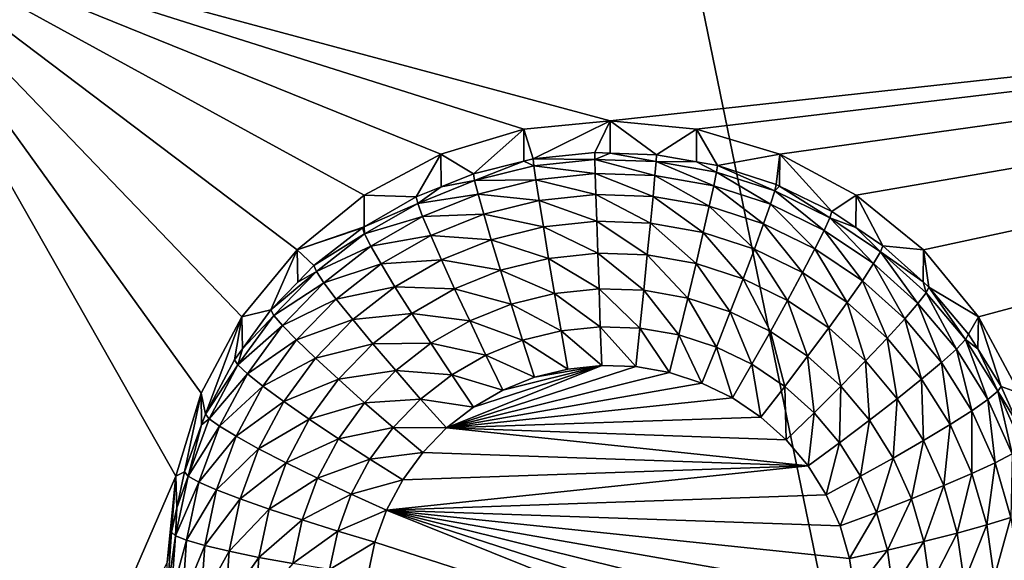
# Model space of a CAD drawing. Extents: x -30 to 30, y -228 to 0.
# Drawn here: x 8 to 11, y -196 to -194 of the extents above; entities that cross this region are included whole.
import ezdxf

# ---------------------------------------------------------------- set-up
doc = ezdxf.new("R2010")
doc.units = 0
doc.layers.add('L1', color=7, linetype='CONTINUOUS')
doc.layers.add('L2', color=7, linetype='CONTINUOUS')

msp = doc.modelspace()

# ---------------------------------------------------------------- linework, layer by layer
at = {"layer": 'L1', "color": 7}
for points in [[(-17.1, -60.06493, 62.62249), (-17.1, -226.8999, 69.90667), (17.1, -226.8999, 69.90667)], [(17.1, -226.8999, 69.90667), (17.1, -60.06493, 62.62249), (-17.1, -60.06493, 62.62249)], [(17.1, -224.3355, 58.71075), (-17.1, -224.3355, 58.71075), (17.1, -132.4149, 51.47643)], [(17.1, -132.4149, 51.47643), (-17.1, -224.3355, 58.71075), (-17.1, -132.4149, 51.47643)]]:
    msp.add_3dface(points, dxfattribs=at)
at = {"layer": 'L2', "color": 250}
for points in [[(-16.15, -176.7055, 56.45679), (-12.25, -222.4641, 60.05806), (12.25, -172.8176, 56.1508)], [(-12.25, -222.4641, 60.05806), (12.25, -222.4641, 60.05806), (12.25, -172.8176, 56.1508)], [(16.15, -193.4717, 56.27168), (10, -194.1447, 56.32464), (7.5, -193.4717, 56.27168)], [(7.5, -193.4717, 56.27168), (10, -194.1447, 56.32464), (9.712242, -194.1729, 56.32687)], [(7.5, -193.4717, 56.27168), (9.712242, -194.1729, 56.32687), (9.435542, -194.2566, 56.33345)], [(9.435542, -194.2566, 56.33345), (9.180534, -194.3925, 56.34414), (7.5, -193.4717, 56.27168)], [(7.5, -193.4717, 56.27168), (9.180534, -194.3925, 56.34414), (8.957017, -194.5754, 56.35854)], [(7.5, -193.4717, 56.27168), (8.957017, -194.5754, 56.35854), (8.773582, -194.7982, 56.37607)], [(8.773582, -194.7982, 56.37607), (8.637277, -195.0524, 56.39608), (7.5, -193.4717, 56.27168)], [(7.5, -193.4717, 56.27168), (8.637277, -195.0524, 56.39608), (8.553342, -195.3283, 56.41779)], [(7.5, -193.4717, 56.27168), (8.553342, -195.3283, 56.41779), (7.5, -197.7585, 56.60906)], [(16.15, -193.4717, 56.27168), (10.28776, -194.1729, 56.32687), (10, -194.1447, 56.32464)], [(10.56446, -194.2566, 56.33345), (10.28776, -194.1729, 56.32687), (16.15, -193.4717, 56.27168)], [(16.15, -193.4717, 56.27168), (10.81947, -194.3925, 56.34414), (10.56446, -194.2566, 56.33345)], [(16.15, -193.4717, 56.27168), (11.04298, -194.5754, 56.35854), (10.81947, -194.3925, 56.34414)], [(11.22642, -194.7982, 56.37607), (11.04298, -194.5754, 56.35854), (16.15, -193.4717, 56.27168)], [(16.15, -193.4717, 56.27168), (11.36272, -195.0524, 56.39608), (11.22642, -194.7982, 56.37607)], [(9.712242, -194.1729, 56.32687), (9.5442, -194.3218, 54.99444), (9.435542, -194.2566, 56.33345)], [(9.712242, -194.1729, 56.32687), (9.7127, -194.2799, 54.99114), (9.5442, -194.3218, 54.99444)], [(10, -194.1447, 56.32464), (9.743869, -194.2721, 54.99053), (9.712242, -194.1729, 56.32687)], [(9.712242, -194.1729, 56.32687), (9.743869, -194.2721, 54.99053), (9.7127, -194.2799, 54.99114)], [(10, -194.1447, 56.32464), (9.948523, -194.2507, 54.98884), (9.743869, -194.2721, 54.99053)], [(9.999906, -194.2525, 54.98898), (9.948523, -194.2507, 54.98884), (10, -194.1447, 56.32464)], [(9.999906, -194.2525, 54.98898), (10, -194.1447, 56.32464), (10.15418, -194.2579, 54.9894)], [(10.15418, -194.2579, 54.9894), (10, -194.1447, 56.32464), (10.28776, -194.1729, 56.32687)], [(10.15418, -194.2579, 54.9894), (10.28776, -194.1729, 56.32687), (10.2872, -194.2812, 54.99125)], [(10.2872, -194.2812, 54.99125), (10.28776, -194.1729, 56.32687), (10.35684, -194.2935, 54.99221)], [(10.35684, -194.2935, 54.99221), (10.28776, -194.1729, 56.32687), (10.56446, -194.2566, 56.33345)], [(9.435542, -194.2566, 56.33345), (9.353403, -194.3986, 55.00048), (9.180534, -194.3925, 56.34414)], [(9.435542, -194.2566, 56.33345), (9.436867, -194.365, 54.99784), (9.353403, -194.3986, 55.00048)], [(9.435542, -194.2566, 56.33345), (9.5442, -194.3218, 54.99444), (9.436867, -194.365, 54.99784)], [(9.743869, -194.2721, 54.99053), (9.948523, -194.2507, 54.98884), (9.948966, -194.2734, 54.86147)], [(9.948966, -194.2734, 54.86147), (9.948523, -194.2507, 54.98884), (9.999906, -194.2525, 54.98898)], [(9.948966, -194.2734, 54.86147), (9.999906, -194.2525, 54.98898), (10.15285, -194.2805, 54.86203)], [(9.999906, -194.2525, 54.98898), (10.15418, -194.2579, 54.9894), (10.15285, -194.2805, 54.86203)], [(10.15285, -194.2805, 54.86203), (10.15418, -194.2579, 54.9894), (10.2872, -194.2812, 54.99125)], [(10.35684, -194.2935, 54.99221), (10.56446, -194.2566, 56.33345), (10.55255, -194.3569, 54.9972)], [(10.56446, -194.2566, 56.33345), (10.56409, -194.3625, 54.99764), (10.55255, -194.3569, 54.9972)], [(10.56446, -194.2566, 56.33345), (10.7375, -194.4468, 55.00428), (10.56409, -194.3625, 54.99764)], [(10.81947, -194.3925, 56.34414), (10.7375, -194.4468, 55.00428), (10.56446, -194.2566, 56.33345)], [(9.548118, -194.3439, 54.86702), (9.5442, -194.3218, 54.99444), (9.7127, -194.2799, 54.99114)], [(9.548118, -194.3439, 54.86702), (9.7127, -194.2799, 54.99114), (9.746071, -194.2947, 54.86315)], [(9.746071, -194.2947, 54.86315), (9.752593, -194.3413, 54.74262), (9.548118, -194.3439, 54.86702)], [(9.746071, -194.2947, 54.86315), (9.7127, -194.2799, 54.99114), (9.743869, -194.2721, 54.99053)], [(9.746071, -194.2947, 54.86315), (9.743869, -194.2721, 54.99053), (9.948966, -194.2734, 54.86147)], [(9.948966, -194.2734, 54.86147), (9.950276, -194.3206, 54.74099), (9.746071, -194.2947, 54.86315)], [(9.746071, -194.2947, 54.86315), (9.950276, -194.3206, 54.74099), (9.752593, -194.3413, 54.74262)], [(10.15285, -194.2805, 54.86203), (10.14893, -194.3275, 54.74154), (9.948966, -194.2734, 54.86147)], [(9.948966, -194.2734, 54.86147), (10.14893, -194.3275, 54.74154), (9.950276, -194.3206, 54.74099)], [(10.15285, -194.2805, 54.86203), (10.34468, -194.3619, 54.74424), (10.14893, -194.3275, 54.74154)], [(10.15285, -194.2805, 54.86203), (10.2872, -194.2812, 54.99125), (10.35377, -194.3159, 54.86481)], [(10.35377, -194.3159, 54.86481), (10.34468, -194.3619, 54.74424), (10.15285, -194.2805, 54.86203)], [(10.35377, -194.3159, 54.86481), (10.2872, -194.2812, 54.99125), (10.35684, -194.2935, 54.99221)], [(10.35377, -194.3159, 54.86481), (10.35684, -194.2935, 54.99221), (10.54779, -194.3787, 54.86976)], [(10.35684, -194.2935, 54.99221), (10.55255, -194.3569, 54.9972), (10.54779, -194.3787, 54.86976)], [(9.436867, -194.365, 54.99784), (9.5442, -194.3218, 54.99444), (9.548118, -194.3439, 54.86702)], [(9.950276, -194.3206, 54.74099), (9.952405, -194.3903, 54.63202), (9.752593, -194.3413, 54.74262)], [(10.14893, -194.3275, 54.74154), (10.14255, -194.3969, 54.63254), (9.950276, -194.3206, 54.74099)], [(9.950276, -194.3206, 54.74099), (10.14255, -194.3969, 54.63254), (9.952405, -194.3903, 54.63202)], [(10.14893, -194.3275, 54.74154), (10.32993, -194.4298, 54.63513), (10.14255, -194.3969, 54.63254)], [(10.34468, -194.3619, 54.74424), (10.32993, -194.4298, 54.63513), (10.14893, -194.3275, 54.74154)], [(10.35377, -194.3159, 54.86481), (10.53372, -194.4231, 54.74906), (10.34468, -194.3619, 54.74424)], [(10.54779, -194.3787, 54.86976), (10.53372, -194.4231, 54.74906), (10.35377, -194.3159, 54.86481)], [(9.358962, -194.4201, 54.87302), (9.353403, -194.3986, 55.00048), (9.436867, -194.365, 54.99784)], [(9.358962, -194.4201, 54.87302), (9.436867, -194.365, 54.99784), (9.548118, -194.3439, 54.86702)], [(9.548118, -194.3439, 54.86702), (9.559724, -194.3892, 54.74639), (9.358962, -194.4201, 54.87302)], [(9.548118, -194.3439, 54.86702), (9.752593, -194.3413, 54.74262), (9.559724, -194.3892, 54.74639)], [(9.752593, -194.3413, 54.74262), (9.763184, -194.4101, 54.63358), (9.559724, -194.3892, 54.74639)], [(9.752593, -194.3413, 54.74262), (9.952405, -194.3903, 54.63202), (9.763184, -194.4101, 54.63358)], [(10.34468, -194.3619, 54.74424), (10.51088, -194.4885, 54.63975), (10.32993, -194.4298, 54.63513)], [(10.53372, -194.4231, 54.74906), (10.51088, -194.4885, 54.63975), (10.34468, -194.3619, 54.74424)], [(10.54779, -194.3787, 54.86976), (10.55255, -194.3569, 54.9972), (10.56409, -194.3625, 54.99764)], [(10.54779, -194.3787, 54.86976), (10.56409, -194.3625, 54.99764), (10.73116, -194.4679, 54.87677)], [(10.56409, -194.3625, 54.99764), (10.7375, -194.4468, 55.00428), (10.73116, -194.4679, 54.87677)], [(9.180534, -194.3925, 56.34414), (9.180752, -194.498, 55.00831), (8.957017, -194.5754, 56.35854)], [(9.180534, -194.3925, 56.34414), (9.353403, -194.3986, 55.00048), (9.180752, -194.498, 55.00831)], [(9.180752, -194.498, 55.00831), (9.353403, -194.3986, 55.00048), (9.358962, -194.4201, 54.87302)], [(9.358962, -194.4201, 54.87302), (9.559724, -194.3892, 54.74639), (9.375426, -194.4635, 54.75223)], [(9.559724, -194.3892, 54.74639), (9.578572, -194.456, 54.63719), (9.375426, -194.4635, 54.75223)], [(9.559724, -194.3892, 54.74639), (9.763184, -194.4101, 54.63358), (9.578572, -194.456, 54.63719)], [(9.952405, -194.3903, 54.63202), (9.955269, -194.4799, 54.53875), (9.763184, -194.4101, 54.63358)], [(10.14255, -194.3969, 54.63254), (10.13397, -194.4861, 54.53924), (9.952405, -194.3903, 54.63202)], [(9.952405, -194.3903, 54.63202), (10.13397, -194.4861, 54.53924), (9.955269, -194.4799, 54.53875)], [(10.14255, -194.3969, 54.63254), (10.31007, -194.5171, 54.54167), (10.13397, -194.4861, 54.53924)], [(10.32993, -194.4298, 54.63513), (10.31007, -194.5171, 54.54167), (10.14255, -194.3969, 54.63254)], [(10.54779, -194.3787, 54.86976), (10.71238, -194.51, 54.7559), (10.53372, -194.4231, 54.74906)], [(10.73116, -194.4679, 54.87677), (10.71238, -194.51, 54.7559), (10.54779, -194.3787, 54.86976)], [(10.81947, -194.3925, 56.34414), (10.81746, -194.5006, 55.00851), (10.7375, -194.4468, 55.00428)], [(10.81947, -194.3925, 56.34414), (10.9081, -194.5615, 55.01331), (10.81746, -194.5006, 55.00851)], [(11.04298, -194.5754, 56.35854), (10.9081, -194.5615, 55.01331), (10.81947, -194.3925, 56.34414)], [(9.182282, -194.5218, 54.88102), (9.180752, -194.498, 55.00831), (9.358962, -194.4201, 54.87302)], [(9.358962, -194.4201, 54.87302), (9.375426, -194.4635, 54.75223), (9.182282, -194.5218, 54.88102)], [(9.763184, -194.4101, 54.63358), (9.777437, -194.4985, 54.54022), (9.578572, -194.456, 54.63719)], [(9.763184, -194.4101, 54.63358), (9.955269, -194.4799, 54.53875), (9.777437, -194.4985, 54.54022)], [(10.32993, -194.4298, 54.63513), (10.48013, -194.5722, 54.54601), (10.31007, -194.5171, 54.54167)], [(10.51088, -194.4885, 54.63975), (10.48013, -194.5722, 54.54601), (10.32993, -194.4298, 54.63513)], [(10.53372, -194.4231, 54.74906), (10.68189, -194.5716, 54.64629), (10.51088, -194.4885, 54.63975)], [(10.71238, -194.51, 54.7559), (10.68189, -194.5716, 54.64629), (10.53372, -194.4231, 54.74906)], [(9.182282, -194.5218, 54.88102), (9.375426, -194.4635, 54.75223), (9.203284, -194.5625, 54.76003)], [(9.375426, -194.4635, 54.75223), (9.402162, -194.5271, 54.64278), (9.203284, -194.5625, 54.76003)], [(9.375426, -194.4635, 54.75223), (9.578572, -194.456, 54.63719), (9.402162, -194.5271, 54.64278)], [(9.578572, -194.456, 54.63719), (9.603936, -194.5417, 54.54361), (9.402162, -194.5271, 54.64278)], [(9.578572, -194.456, 54.63719), (9.777437, -194.4985, 54.54022), (9.603936, -194.5417, 54.54361)], [(10.73116, -194.4679, 54.87677), (10.87717, -194.6208, 54.76462), (10.71238, -194.51, 54.7559)], [(10.73116, -194.4679, 54.87677), (10.7375, -194.4468, 55.00428), (10.81746, -194.5006, 55.00851)], [(10.73116, -194.4679, 54.87677), (10.81746, -194.5006, 55.00851), (10.90029, -194.5816, 54.88573)], [(10.90029, -194.5816, 54.88573), (10.87717, -194.6208, 54.76462), (10.73116, -194.4679, 54.87677)], [(8.957017, -194.5754, 56.35854), (9.180752, -194.498, 55.00831), (9.175191, -194.5012, 55.00856)], [(9.182282, -194.5218, 54.88102), (9.175191, -194.5012, 55.00856), (9.180752, -194.498, 55.00831)], [(9.777437, -194.4985, 54.54022), (9.794804, -194.6032, 54.46612), (9.603936, -194.5417, 54.54361)], [(9.955269, -194.4799, 54.53875), (9.95876, -194.586, 54.46476), (9.777437, -194.4985, 54.54022)], [(9.777437, -194.4985, 54.54022), (9.95876, -194.586, 54.46476), (9.794804, -194.6032, 54.46612)], [(10.13397, -194.4861, 54.53924), (10.12352, -194.5917, 54.46522), (9.955269, -194.4799, 54.53875)], [(9.955269, -194.4799, 54.53875), (10.12352, -194.5917, 54.46522), (9.95876, -194.586, 54.46476)], [(10.13397, -194.4861, 54.53924), (10.28587, -194.6203, 54.46746), (10.12352, -194.5917, 54.46522)], [(10.31007, -194.5171, 54.54167), (10.28587, -194.6203, 54.46746), (10.13397, -194.4861, 54.53924)], [(10.51088, -194.4885, 54.63975), (10.64085, -194.6503, 54.55216), (10.48013, -194.5722, 54.54601)], [(10.68189, -194.5716, 54.64629), (10.64085, -194.6503, 54.55216), (10.51088, -194.4885, 54.63975)], [(10.81746, -194.5006, 55.00851), (10.9081, -194.5615, 55.01331), (10.90029, -194.5816, 54.88573)], [(8.957017, -194.5754, 56.35854), (9.175191, -194.5012, 55.00856), (9.013033, -194.6275, 55.0185)], [(9.013033, -194.6275, 55.0185), (9.175191, -194.5012, 55.00856), (9.182282, -194.5218, 54.88102)], [(9.021518, -194.647, 54.89087), (9.013033, -194.6275, 55.0185), (9.182282, -194.5218, 54.88102)], [(9.182282, -194.5218, 54.88102), (9.203284, -194.5625, 54.76003), (9.021518, -194.647, 54.89087)], [(9.203284, -194.5625, 54.76003), (9.402162, -194.5271, 54.64278), (9.237389, -194.6219, 54.65025)], [(9.402162, -194.5271, 54.64278), (9.438144, -194.6084, 54.54887), (9.237389, -194.6219, 54.65025)], [(9.402162, -194.5271, 54.64278), (9.603936, -194.5417, 54.54361), (9.438144, -194.6084, 54.54887)], [(10.31007, -194.5171, 54.54167), (10.44266, -194.6711, 54.47146), (10.28587, -194.6203, 54.46746)], [(10.48013, -194.5722, 54.54601), (10.44266, -194.6711, 54.47146), (10.31007, -194.5171, 54.54167)], [(10.71238, -194.51, 54.7559), (10.83962, -194.6777, 54.65464), (10.68189, -194.5716, 54.64629)], [(10.87717, -194.6208, 54.76462), (10.83962, -194.6777, 54.65464), (10.71238, -194.51, 54.7559)], [(9.021518, -194.647, 54.89087), (9.203284, -194.5625, 54.76003), (9.04665, -194.6845, 54.76964)], [(9.203284, -194.5625, 54.76003), (9.237389, -194.6219, 54.65025), (9.04665, -194.6845, 54.76964)], [(9.603936, -194.5417, 54.54361), (9.634842, -194.6429, 54.46925), (9.438144, -194.6084, 54.54887)], [(9.603936, -194.5417, 54.54361), (9.794804, -194.6032, 54.46612), (9.634842, -194.6429, 54.46925)], [(10.90029, -194.5816, 54.88573), (10.9081, -194.5615, 55.01331), (11.04193, -194.6817, 55.02276)], [(11.04298, -194.5754, 56.35854), (11.04193, -194.6817, 55.02276), (10.9081, -194.5615, 55.01331)], [(8.957017, -194.5754, 56.35854), (8.870085, -194.7751, 55.03011), (8.773582, -194.7982, 56.37607)], [(8.957017, -194.5754, 56.35854), (8.959441, -194.6828, 55.02285), (8.870085, -194.7751, 55.03011)], [(9.013033, -194.6275, 55.0185), (8.959441, -194.6828, 55.02285), (8.957017, -194.5754, 56.35854)], [(9.95876, -194.586, 54.46476), (9.962742, -194.7045, 54.41291), (9.794804, -194.6032, 54.46612)], [(10.12352, -194.5917, 54.46522), (10.11159, -194.7096, 54.41332), (9.95876, -194.586, 54.46476)], [(9.95876, -194.586, 54.46476), (10.11159, -194.7096, 54.41332), (9.962742, -194.7045, 54.41291)], [(10.12352, -194.5917, 54.46522), (10.25827, -194.7354, 54.41535), (10.11159, -194.7096, 54.41332)], [(10.28587, -194.6203, 54.46746), (10.25827, -194.7354, 54.41535), (10.12352, -194.5917, 54.46522)], [(10.48013, -194.5722, 54.54601), (10.59084, -194.7431, 54.47713), (10.44266, -194.6711, 54.47146)], [(10.64085, -194.6503, 54.55216), (10.59084, -194.7431, 54.47713), (10.48013, -194.5722, 54.54601)], [(10.68189, -194.5716, 54.64629), (10.78909, -194.75, 54.56001), (10.64085, -194.6503, 54.55216)], [(10.83962, -194.6777, 54.65464), (10.78909, -194.75, 54.56001), (10.68189, -194.5716, 54.64629)], [(10.90029, -194.5816, 54.88573), (11.02489, -194.7534, 54.77506), (10.87717, -194.6208, 54.76462)], [(10.90029, -194.5816, 54.88573), (11.04193, -194.6817, 55.02276), (11.0519, -194.7177, 54.89644)], [(11.0519, -194.7177, 54.89644), (11.02489, -194.7534, 54.77506), (10.90029, -194.5816, 54.88573)], [(11.04298, -194.5754, 56.35854), (11.06103, -194.6988, 55.02411), (11.04193, -194.6817, 55.02276)], [(11.22642, -194.7982, 56.37607), (11.06103, -194.6988, 55.02411), (11.04298, -194.5754, 56.35854)], [(9.021518, -194.647, 54.89087), (8.959441, -194.6828, 55.02285), (9.013033, -194.6275, 55.0185)], [(9.04665, -194.6845, 54.76964), (9.237389, -194.6219, 54.65025), (9.08746, -194.7387, 54.65944)], [(9.237389, -194.6219, 54.65025), (9.283287, -194.6976, 54.55588), (9.08746, -194.7387, 54.65944)], [(9.237389, -194.6219, 54.65025), (9.438144, -194.6084, 54.54887), (9.283287, -194.6976, 54.55588)], [(9.438144, -194.6084, 54.54887), (9.481987, -194.7045, 54.47409), (9.283287, -194.6976, 54.55588)], [(9.438144, -194.6084, 54.54887), (9.634842, -194.6429, 54.46925), (9.481987, -194.7045, 54.47409)], [(9.794804, -194.6032, 54.46612), (9.814618, -194.72, 54.41413), (9.634842, -194.6429, 54.46925)], [(9.794804, -194.6032, 54.46612), (9.962742, -194.7045, 54.41291), (9.814618, -194.72, 54.41413)], [(10.28587, -194.6203, 54.46746), (10.39992, -194.7813, 54.41896), (10.25827, -194.7354, 54.41535)], [(10.44266, -194.6711, 54.47146), (10.39992, -194.7813, 54.41896), (10.28587, -194.6203, 54.46746)], [(10.87717, -194.6208, 54.76462), (10.98101, -194.8046, 54.66463), (10.83962, -194.6777, 54.65464)], [(11.02489, -194.7534, 54.77506), (10.98101, -194.8046, 54.66463), (10.87717, -194.6208, 54.76462)], [(8.879799, -194.7933, 54.90239), (8.870085, -194.7751, 55.03011), (9.021518, -194.647, 54.89087)], [(8.870085, -194.7751, 55.03011), (8.959441, -194.6828, 55.02285), (9.021518, -194.647, 54.89087)], [(9.021518, -194.647, 54.89087), (9.04665, -194.6845, 54.76964), (8.879799, -194.7933, 54.90239)], [(9.634842, -194.6429, 54.46925), (9.670102, -194.7559, 54.41696), (9.481987, -194.7045, 54.47409)], [(9.634842, -194.6429, 54.46925), (9.814618, -194.72, 54.41413), (9.670102, -194.7559, 54.41696)], [(10.64085, -194.6503, 54.55216), (10.72751, -194.835, 54.48436), (10.59084, -194.7431, 54.47713)], [(10.78909, -194.75, 54.56001), (10.72751, -194.835, 54.48436), (10.64085, -194.6503, 54.55216)], [(8.879799, -194.7933, 54.90239), (9.04665, -194.6845, 54.76964), (8.90857, -194.8271, 54.78085)], [(9.04665, -194.6845, 54.76964), (9.08746, -194.7387, 54.65944), (8.90857, -194.8271, 54.78085)], [(9.08746, -194.7387, 54.65944), (9.283287, -194.6976, 54.55588), (9.142382, -194.8073, 54.56452)], [(9.283287, -194.6976, 54.55588), (9.339215, -194.7867, 54.48056), (9.142382, -194.8073, 54.56452)], [(9.283287, -194.6976, 54.55588), (9.481987, -194.7045, 54.47409), (9.339215, -194.7867, 54.48056)], [(10.44266, -194.6711, 54.47146), (10.53379, -194.8464, 54.42408), (10.39992, -194.7813, 54.41896)], [(10.59084, -194.7431, 54.47713), (10.53379, -194.8464, 54.42408), (10.44266, -194.6711, 54.47146)], [(10.83962, -194.6777, 54.65464), (10.92197, -194.8693, 54.56939), (10.78909, -194.75, 54.56001)], [(10.98101, -194.8046, 54.66463), (10.92197, -194.8693, 54.56939), (10.83962, -194.6777, 54.65464)], [(11.0519, -194.7177, 54.89644), (11.04193, -194.6817, 55.02276), (11.06103, -194.6988, 55.02411)], [(9.481987, -194.7045, 54.47409), (9.532007, -194.8115, 54.42134), (9.339215, -194.7867, 54.48056)], [(9.481987, -194.7045, 54.47409), (9.670102, -194.7559, 54.41696), (9.532007, -194.8115, 54.42134)], [(9.814618, -194.72, 54.41413), (9.836118, -194.8445, 54.38625), (9.670102, -194.7559, 54.41696)], [(9.962742, -194.7045, 54.41291), (9.967064, -194.8308, 54.38517), (9.814618, -194.72, 54.41413)], [(9.814618, -194.72, 54.41413), (9.967064, -194.8308, 54.38517), (9.836118, -194.8445, 54.38625)], [(10.11159, -194.7096, 54.41332), (10.09865, -194.8353, 54.38554), (9.962742, -194.7045, 54.41291)], [(9.962742, -194.7045, 54.41291), (10.09865, -194.8353, 54.38554), (9.967064, -194.8308, 54.38517)], [(10.11159, -194.7096, 54.41332), (10.22832, -194.8581, 54.38733), (10.09865, -194.8353, 54.38554)], [(10.25827, -194.7354, 54.41535), (10.22832, -194.8581, 54.38733), (10.11159, -194.7096, 54.41332)], [(11.0519, -194.7177, 54.89644), (11.15266, -194.9052, 54.787), (11.02489, -194.7534, 54.77506)], [(11.0519, -194.7177, 54.89644), (11.06103, -194.6988, 55.02411), (11.18304, -194.8735, 54.9087)], [(11.18304, -194.8735, 54.9087), (11.15266, -194.9052, 54.787), (11.0519, -194.7177, 54.89644)], [(11.22642, -194.7982, 56.37607), (11.1933, -194.8559, 55.03648), (11.06103, -194.6988, 55.02411)], [(11.06103, -194.6988, 55.02411), (11.1933, -194.8559, 55.03648), (11.18304, -194.8735, 54.9087)], [(8.90857, -194.8271, 54.78085), (9.08746, -194.7387, 54.65944), (8.955291, -194.8751, 54.67018)], [(9.08746, -194.7387, 54.65944), (9.142382, -194.8073, 54.56452), (8.955291, -194.8751, 54.67018)], [(9.670102, -194.7559, 54.41696), (9.708363, -194.8762, 54.38875), (9.532007, -194.8115, 54.42134)], [(9.670102, -194.7559, 54.41696), (9.836118, -194.8445, 54.38625), (9.708363, -194.8762, 54.38875)], [(10.25827, -194.7354, 54.41535), (10.35354, -194.8987, 54.39052), (10.22832, -194.8581, 54.38733)], [(10.39992, -194.7813, 54.41896), (10.35354, -194.8987, 54.39052), (10.25827, -194.7354, 54.41535)], [(10.59084, -194.7431, 54.47713), (10.65726, -194.9294, 54.43062), (10.53379, -194.8464, 54.42408)], [(10.72751, -194.835, 54.48436), (10.65726, -194.9294, 54.43062), (10.59084, -194.7431, 54.47713)], [(10.78909, -194.75, 54.56001), (10.85003, -194.945, 54.49302), (10.72751, -194.835, 54.48436)], [(10.92197, -194.8693, 54.56939), (10.85003, -194.945, 54.49302), (10.78909, -194.75, 54.56001)], [(11.02489, -194.7534, 54.77506), (11.10331, -194.9499, 54.67606), (10.98101, -194.8046, 54.66463)], [(11.15266, -194.9052, 54.787), (11.10331, -194.9499, 54.67606), (11.02489, -194.7534, 54.77506)], [(8.759884, -194.9578, 54.91534), (8.775569, -194.9048, 55.04032), (8.879799, -194.7933, 54.90239)], [(8.879799, -194.7933, 54.90239), (8.90857, -194.8271, 54.78085), (8.759884, -194.9578, 54.91534)], [(8.773582, -194.7982, 56.37607), (8.870085, -194.7751, 55.03011), (8.775569, -194.9048, 55.04032)], [(8.879799, -194.7933, 54.90239), (8.775569, -194.9048, 55.04032), (8.870085, -194.7751, 55.03011)], [(9.142382, -194.8073, 54.56452), (9.339215, -194.7867, 54.48056), (9.209304, -194.8879, 54.48852)], [(9.339215, -194.7867, 54.48056), (9.403022, -194.8858, 54.42718), (9.209304, -194.8879, 54.48852)], [(9.339215, -194.7867, 54.48056), (9.532007, -194.8115, 54.42134), (9.403022, -194.8858, 54.42718)], [(10.39992, -194.7813, 54.41896), (10.47188, -194.9562, 54.39505), (10.35354, -194.8987, 54.39052)], [(10.53379, -194.8464, 54.42408), (10.47188, -194.9562, 54.39505), (10.39992, -194.7813, 54.41896)], [(8.65252, -195.1222, 55.05743), (8.637277, -195.0524, 56.39608), (8.773582, -194.7982, 56.37607)], [(8.65252, -195.1222, 55.05743), (8.773582, -194.7982, 56.37607), (8.749129, -194.941, 55.04317)], [(8.773582, -194.7982, 56.37607), (8.775569, -194.9048, 55.04032), (8.749129, -194.941, 55.04317)], [(8.759884, -194.9578, 54.91534), (8.90857, -194.8271, 54.78085), (8.791734, -194.9874, 54.79347)], [(8.90857, -194.8271, 54.78085), (8.955291, -194.8751, 54.67018), (8.791734, -194.9874, 54.79347)], [(8.955291, -194.8751, 54.67018), (9.142382, -194.8073, 54.56452), (9.018168, -194.9356, 54.57461)], [(9.142382, -194.8073, 54.56452), (9.209304, -194.8879, 54.48852), (9.018168, -194.9356, 54.57461)], [(9.532007, -194.8115, 54.42134), (9.586283, -194.9254, 54.39262), (9.403022, -194.8858, 54.42718)], [(9.532007, -194.8115, 54.42134), (9.708363, -194.8762, 54.38875), (9.586283, -194.9254, 54.39262)], [(10.98101, -194.8046, 54.66463), (11.03691, -195.0058, 54.58014), (10.92197, -194.8693, 54.56939)], [(11.10331, -194.9499, 54.67606), (11.03691, -195.0058, 54.58014), (10.98101, -194.8046, 54.66463)], [(11.22395, -194.9048, 55.04033), (11.1933, -194.8559, 55.03648), (11.22642, -194.7982, 56.37607)], [(11.22395, -194.9048, 55.04033), (11.22642, -194.7982, 56.37607), (11.30235, -195.0299, 55.05017)], [(11.30235, -195.0299, 55.05017), (11.22642, -194.7982, 56.37607), (11.36272, -195.0524, 56.39608)], [(9.836118, -194.8445, 54.38625), (9.858477, -194.9719, 54.38356), (9.708363, -194.8762, 54.38875)], [(9.967064, -194.8308, 54.38517), (9.971557, -194.96, 54.38263), (9.836118, -194.8445, 54.38625)], [(9.836118, -194.8445, 54.38625), (9.971557, -194.96, 54.38263), (9.858477, -194.9719, 54.38356)], [(10.09865, -194.8353, 54.38554), (10.08519, -194.964, 54.38294), (9.967064, -194.8308, 54.38517)], [(9.967064, -194.8308, 54.38517), (10.08519, -194.964, 54.38294), (9.971557, -194.96, 54.38263)], [(10.09865, -194.8353, 54.38554), (10.19717, -194.9837, 54.38449), (10.08519, -194.964, 54.38294)], [(10.22832, -194.8581, 54.38733), (10.19717, -194.9837, 54.38449), (10.09865, -194.8353, 54.38554)], [(10.22832, -194.8581, 54.38733), (10.3053, -195.0187, 54.38725), (10.19717, -194.9837, 54.38449)], [(10.35354, -194.8987, 54.39052), (10.3053, -195.0187, 54.38725), (10.22832, -194.8581, 54.38733)], [(10.53379, -194.8464, 54.42408), (10.58104, -195.0296, 54.40083), (10.47188, -194.9562, 54.39505)], [(10.65726, -194.9294, 54.43062), (10.58104, -195.0296, 54.40083), (10.53379, -194.8464, 54.42408)], [(10.72751, -194.835, 54.48436), (10.76795, -195.0288, 54.43843), (10.65726, -194.9294, 54.43062)], [(10.85003, -194.945, 54.49302), (10.76795, -195.0288, 54.43843), (10.72751, -194.835, 54.48436)], [(11.18304, -194.8735, 54.9087), (11.1933, -194.8559, 55.03648), (11.22395, -194.9048, 55.04033)], [(8.791734, -194.9874, 54.79347), (8.955291, -194.8751, 54.67018), (8.843457, -195.0286, 54.68225)], [(8.955291, -194.8751, 54.67018), (9.018168, -194.9356, 54.57461), (8.843457, -195.0286, 54.68225)], [(9.018168, -194.9356, 54.57461), (9.209304, -194.8879, 54.48852), (9.094783, -195.0061, 54.49783)], [(9.209304, -194.8879, 54.48852), (9.285656, -194.9772, 54.43437), (9.094783, -195.0061, 54.49783)], [(9.209304, -194.8879, 54.48852), (9.403022, -194.8858, 54.42718), (9.285656, -194.9772, 54.43437)], [(9.403022, -194.8858, 54.42718), (9.472257, -194.9911, 54.39779), (9.285656, -194.9772, 54.43437)], [(9.403022, -194.8858, 54.42718), (9.586283, -194.9254, 54.39262), (9.472257, -194.9911, 54.39779)], [(9.708363, -194.8762, 54.38875), (9.748152, -194.9993, 54.38572), (9.586283, -194.9254, 54.39262)], [(9.708363, -194.8762, 54.38875), (9.858477, -194.9719, 54.38356), (9.748152, -194.9993, 54.38572)], [(10.92197, -194.8693, 54.56939), (10.956, -195.0709, 54.50293), (10.85003, -194.945, 54.49302)], [(11.03691, -195.0058, 54.58014), (10.956, -195.0709, 54.50293), (10.92197, -194.8693, 54.56939)], [(11.18304, -194.8735, 54.9087), (11.25799, -195.0732, 54.80023), (11.15266, -194.9052, 54.787)], [(11.18304, -194.8735, 54.9087), (11.22395, -194.9048, 55.04033), (11.29115, -195.046, 54.92228)], [(11.29115, -195.046, 54.92228), (11.25799, -195.0732, 54.80023), (11.18304, -194.8735, 54.9087)], [(8.759884, -194.9578, 54.91534), (8.749129, -194.941, 55.04317), (8.775569, -194.9048, 55.04032)], [(9.586283, -194.9254, 54.39262), (9.642728, -195.0418, 54.38906), (9.472257, -194.9911, 54.39779)], [(9.586283, -194.9254, 54.39262), (9.748152, -194.9993, 54.38572), (9.642728, -195.0418, 54.38906)], [(10.35354, -194.8987, 54.39052), (10.4075, -195.0684, 54.39116), (10.3053, -195.0187, 54.38725)], [(10.47188, -194.9562, 54.39505), (10.4075, -195.0684, 54.39116), (10.35354, -194.8987, 54.39052)], [(11.15266, -194.9052, 54.787), (11.20414, -195.1108, 54.68872), (11.10331, -194.9499, 54.67606)], [(11.25799, -195.0732, 54.80023), (11.20414, -195.1108, 54.68872), (11.15266, -194.9052, 54.787)], [(11.22395, -194.9048, 55.04033), (11.30235, -195.0299, 55.05017), (11.29115, -195.046, 54.92228)], [(8.65252, -195.1222, 55.05743), (8.749129, -194.941, 55.04317), (8.759884, -194.9578, 54.91534)], [(8.664106, -195.1374, 54.92947), (8.65252, -195.1222, 55.05743), (8.759884, -194.9578, 54.91534)], [(8.759884, -194.9578, 54.91534), (8.791734, -194.9874, 54.79347), (8.664106, -195.1374, 54.92947)], [(8.843457, -195.0286, 54.68225), (9.018168, -194.9356, 54.57461), (8.913064, -195.0798, 54.58596)], [(9.018168, -194.9356, 54.57461), (9.094783, -195.0061, 54.49783), (8.913064, -195.0798, 54.58596)], [(10.47188, -194.9562, 54.39505), (10.50176, -195.1318, 54.39615), (10.4075, -195.0684, 54.39116)], [(10.58104, -195.0296, 54.40083), (10.50176, -195.1318, 54.39615), (10.47188, -194.9562, 54.39505)], [(10.65726, -194.9294, 54.43062), (10.67888, -195.1175, 54.40774), (10.58104, -195.0296, 54.40083)], [(10.76795, -195.0288, 54.43843), (10.67888, -195.1175, 54.40774), (10.65726, -194.9294, 54.43062)], [(10.85003, -194.945, 54.49302), (10.86368, -195.1425, 54.44739), (10.76795, -195.0288, 54.43843)], [(10.956, -195.0709, 54.50293), (10.86368, -195.1425, 54.44739), (10.85003, -194.945, 54.49302)], [(11.10331, -194.9499, 54.67606), (11.13167, -195.157, 54.59204), (11.03691, -195.0058, 54.58014)], [(11.20414, -195.1108, 54.68872), (11.13167, -195.157, 54.59204), (11.10331, -194.9499, 54.67606)], [(8.664106, -195.1374, 54.92947), (8.791734, -194.9874, 54.79347), (8.698417, -195.1624, 54.80724)], [(8.791734, -194.9874, 54.79347), (8.843457, -195.0286, 54.68225), (8.698417, -195.1624, 54.80724)], [(9.094783, -195.0061, 54.49783), (9.285656, -194.9772, 54.43437), (9.182193, -195.084, 54.44278)], [(9.285656, -194.9772, 54.43437), (9.368502, -195.0719, 54.40415), (9.182193, -195.084, 54.44278)], [(9.285656, -194.9772, 54.43437), (9.472257, -194.9911, 54.39779), (9.368502, -195.0719, 54.40415)], [(9.472257, -194.9911, 54.39779), (9.544258, -195.0985, 54.39352), (9.368502, -195.0719, 54.40415)], [(9.544258, -195.0985, 54.39352), (9.971557, -194.96, 54.38263), (9.454658, -195.1682, 54.39901)], [(9.454658, -195.1682, 54.39901), (9.971557, -194.96, 54.38263), (10.08519, -194.964, 54.38294)], [(9.454658, -195.1682, 54.39901), (10.08519, -194.964, 54.38294), (10.19717, -194.9837, 54.38449)], [(10.19717, -194.9837, 54.38449), (10.3053, -195.0187, 54.38725), (9.454658, -195.1682, 54.39901)], [(9.472257, -194.9911, 54.39779), (9.642728, -195.0418, 54.38906), (9.544258, -195.0985, 54.39352)], [(9.544258, -195.0985, 54.39352), (9.642728, -195.0418, 54.38906), (9.971557, -194.96, 54.38263)], [(9.971557, -194.96, 54.38263), (9.642728, -195.0418, 54.38906), (9.748152, -194.9993, 54.38572)], [(9.971557, -194.96, 54.38263), (9.748152, -194.9993, 54.38572), (9.858477, -194.9719, 54.38356)], [(8.913064, -195.0798, 54.58596), (9.094783, -195.0061, 54.49783), (8.997882, -195.1391, 54.50829)], [(9.094783, -195.0061, 54.49783), (9.182193, -195.084, 54.44278), (8.997882, -195.1391, 54.50829)], [(9.454658, -195.1682, 54.39901), (10.3053, -195.0187, 54.38725), (10.4075, -195.0684, 54.39116)], [(11.03691, -195.0058, 54.58014), (11.04336, -195.2103, 54.51389), (10.956, -195.0709, 54.50293)], [(11.13167, -195.157, 54.59204), (11.04336, -195.2103, 54.51389), (11.03691, -195.0058, 54.58014)], [(8.582139, -195.3149, 55.0726), (8.553342, -195.3283, 56.41779), (8.637277, -195.0524, 56.39608)], [(8.582139, -195.3149, 55.0726), (8.637277, -195.0524, 56.39608), (8.639335, -195.1583, 55.06027)], [(8.639335, -195.1583, 55.06027), (8.637277, -195.0524, 56.39608), (8.65252, -195.1222, 55.05743)], [(8.698417, -195.1624, 54.80724), (8.843457, -195.0286, 54.68225), (8.754134, -195.196, 54.69543)], [(8.843457, -195.0286, 54.68225), (8.913064, -195.0798, 54.58596), (8.754134, -195.196, 54.69543)], [(10.58104, -195.0296, 54.40083), (10.58626, -195.2076, 54.40212), (10.50176, -195.1318, 54.39615)], [(10.67888, -195.1175, 54.40774), (10.58626, -195.2076, 54.40212), (10.58104, -195.0296, 54.40083)], [(10.76795, -195.0288, 54.43843), (10.76352, -195.218, 54.41565), (10.67888, -195.1175, 54.40774)], [(10.86368, -195.1425, 54.44739), (10.76352, -195.218, 54.41565), (10.76795, -195.0288, 54.43843)], [(11.29115, -195.046, 54.92228), (11.33884, -195.2543, 54.81447), (11.25799, -195.0732, 54.80023)], [(11.29115, -195.046, 54.92228), (11.30235, -195.0299, 55.05017), (11.3599, -195.1588, 55.06031)], [(11.29115, -195.046, 54.92228), (11.3599, -195.1588, 55.06031), (11.37413, -195.2318, 54.9369)], [(11.37413, -195.2318, 54.9369), (11.33884, -195.2543, 54.81447), (11.29115, -195.046, 54.92228)], [(11.30235, -195.0299, 55.05017), (11.36272, -195.0524, 56.39608), (11.3599, -195.1588, 55.06031)], [(8.754134, -195.196, 54.69543), (8.913064, -195.0798, 54.58596), (8.829118, -195.2372, 54.59835)], [(8.913064, -195.0798, 54.58596), (8.997882, -195.1391, 54.50829), (8.829118, -195.2372, 54.59835)], [(8.997882, -195.1391, 54.50829), (9.182193, -195.084, 54.44278), (9.094648, -195.2041, 54.45223)], [(9.182193, -195.084, 54.44278), (9.277038, -195.1663, 54.41158), (9.094648, -195.2041, 54.45223)], [(9.182193, -195.084, 54.44278), (9.368502, -195.0719, 54.40415), (9.277038, -195.1663, 54.41158)], [(9.368502, -195.0719, 54.40415), (9.454658, -195.1682, 54.39901), (9.277038, -195.1663, 54.41158)], [(9.368502, -195.0719, 54.40415), (9.544258, -195.0985, 54.39352), (9.454658, -195.1682, 54.39901)], [(9.454658, -195.1682, 54.39901), (10.4075, -195.0684, 54.39116), (10.50176, -195.1318, 54.39615)], [(10.956, -195.0709, 54.50293), (10.94261, -195.2685, 54.4573), (10.86368, -195.1425, 54.44739)], [(11.04336, -195.2103, 54.51389), (10.94261, -195.2685, 54.4573), (10.956, -195.0709, 54.50293)], [(11.25799, -195.0732, 54.80023), (11.28152, -195.284, 54.70236), (11.20414, -195.1108, 54.68872)], [(11.33884, -195.2543, 54.81447), (11.28152, -195.284, 54.70236), (11.25799, -195.0732, 54.80023)], [(8.664106, -195.1374, 54.92947), (8.639335, -195.1583, 55.06027), (8.65252, -195.1222, 55.05743)], [(10.67888, -195.1175, 54.40774), (10.65935, -195.2945, 54.40895), (10.58626, -195.2076, 54.40212)], [(10.76352, -195.218, 54.41565), (10.65935, -195.2945, 54.40895), (10.67888, -195.1175, 54.40774)], [(11.20414, -195.1108, 54.68872), (11.2044, -195.3199, 54.60485), (11.13167, -195.157, 54.59204)], [(11.28152, -195.284, 54.70236), (11.2044, -195.3199, 54.60485), (11.20414, -195.1108, 54.68872)], [(8.594329, -195.3285, 54.94451), (8.639335, -195.1583, 55.06027), (8.664106, -195.1374, 54.92947)], [(8.664106, -195.1374, 54.92947), (8.698417, -195.1624, 54.80724), (8.594329, -195.3285, 54.94451)], [(8.829118, -195.2372, 54.59835), (8.997882, -195.1391, 54.50829), (8.920485, -195.2842, 54.51971)], [(8.997882, -195.1391, 54.50829), (9.094648, -195.2041, 54.45223), (8.920485, -195.2842, 54.51971)], [(10.58626, -195.2076, 54.40212), (9.454658, -195.1682, 54.39901), (10.50176, -195.1318, 54.39615)], [(10.86368, -195.1425, 54.44739), (10.83329, -195.3293, 54.42441), (10.76352, -195.218, 54.41565)], [(10.94261, -195.2685, 54.4573), (10.83329, -195.3293, 54.42441), (10.86368, -195.1425, 54.44739)], [(8.594329, -195.3285, 54.94451), (8.582139, -195.3149, 55.0726), (8.639335, -195.1583, 55.06027)], [(8.594329, -195.3285, 54.94451), (8.698417, -195.1624, 54.80724), (8.630432, -195.3486, 54.82189)], [(8.698417, -195.1624, 54.80724), (8.754134, -195.196, 54.69543), (8.630432, -195.3486, 54.82189)], [(9.094648, -195.2041, 54.45223), (9.277038, -195.1663, 54.41158), (9.199646, -195.2725, 54.41994)], [(9.277038, -195.1663, 54.41158), (9.375674, -195.2498, 54.40543), (9.199646, -195.2725, 54.41994)], [(9.277038, -195.1663, 54.41158), (9.454658, -195.1682, 54.39901), (9.375674, -195.2498, 54.40543)], [(10.65935, -195.2945, 54.40895), (9.375674, -195.2498, 54.40543), (9.454658, -195.1682, 54.39901)], [(10.65935, -195.2945, 54.40895), (9.454658, -195.1682, 54.39901), (10.58626, -195.2076, 54.40212)], [(11.13167, -195.157, 54.59204), (11.11041, -195.3604, 54.52571), (11.04336, -195.2103, 54.51389)], [(11.2044, -195.3199, 54.60485), (11.11041, -195.3604, 54.52571), (11.13167, -195.157, 54.59204)], [(8.630432, -195.3486, 54.82189), (8.754134, -195.196, 54.69543), (8.68906, -195.3743, 54.70946)], [(8.754134, -195.196, 54.69543), (8.829118, -195.2372, 54.59835), (8.68906, -195.3743, 54.70946)], [(8.920485, -195.2842, 54.51971), (9.094648, -195.2041, 54.45223), (9.024725, -195.3352, 54.46255)], [(9.094648, -195.2041, 54.45223), (9.199646, -195.2725, 54.41994), (9.024725, -195.3352, 54.46255)], [(10.76352, -195.218, 54.41565), (10.7196, -195.3906, 54.41651), (10.65935, -195.2945, 54.40895)], [(10.83329, -195.3293, 54.42441), (10.7196, -195.3906, 54.41651), (10.76352, -195.218, 54.41565)], [(11.04336, -195.2103, 54.51389), (11.00319, -195.4041, 54.46797), (10.94261, -195.2685, 54.4573)], [(11.11041, -195.3604, 54.52571), (11.00319, -195.4041, 54.46797), (11.04336, -195.2103, 54.51389)], [(8.68906, -195.3743, 54.70946), (8.829118, -195.2372, 54.59835), (8.76796, -195.4047, 54.61153)], [(8.829118, -195.2372, 54.59835), (8.920485, -195.2842, 54.51971), (8.76796, -195.4047, 54.61153)], [(9.199646, -195.2725, 54.41994), (9.375674, -195.2498, 54.40543), (9.308841, -195.3415, 54.41265)], [(9.308841, -195.3415, 54.41265), (9.375674, -195.2498, 54.40543), (10.65935, -195.2945, 54.40895)], [(11.33884, -195.2543, 54.81447), (11.33397, -195.4664, 54.71671), (11.28152, -195.284, 54.70236)], [(8.76796, -195.4047, 54.61153), (8.920485, -195.2842, 54.51971), (8.8641, -195.4386, 54.53186)], [(8.920485, -195.2842, 54.51971), (9.024725, -195.3352, 54.46255), (8.8641, -195.4386, 54.53186)], [(9.024725, -195.3352, 54.46255), (9.199646, -195.2725, 54.41994), (9.137833, -195.3884, 54.42906)], [(9.199646, -195.2725, 54.41994), (9.308841, -195.3415, 54.41265), (9.137833, -195.3884, 54.42906)], [(10.94261, -195.2685, 54.4573), (10.88684, -195.4493, 54.43385), (10.83329, -195.3293, 54.42441)], [(11.00319, -195.4041, 54.46797), (10.88684, -195.4493, 54.43385), (10.94261, -195.2685, 54.4573)], [(11.28152, -195.284, 54.70236), (11.25368, -195.4912, 54.61834), (11.2044, -195.3199, 54.60485)], [(11.33397, -195.4664, 54.71671), (11.25368, -195.4912, 54.61834), (11.28152, -195.284, 54.70236)], [(8.556733, -195.4341, 55.08198), (8.553342, -195.3283, 56.41779), (8.582139, -195.3149, 55.0726)], [(8.556733, -195.4341, 55.08198), (8.582139, -195.3149, 55.0726), (8.594329, -195.3285, 54.94451)], [(10.65935, -195.2945, 54.40895), (9.25546, -195.4416, 54.42053), (9.308841, -195.3415, 54.41265)], [(10.65935, -195.2945, 54.40895), (10.7196, -195.3906, 54.41651), (9.25546, -195.4416, 54.42053)], [(11.2044, -195.3199, 54.60485), (11.15585, -195.5184, 54.53815), (11.11041, -195.3604, 54.52571)], [(11.25368, -195.4912, 54.61834), (11.15585, -195.5184, 54.53815), (11.2044, -195.3199, 54.60485)], [(7.5, -197.7585, 56.60906), (8.553342, -195.3283, 56.41779), (8.525, -195.6151, 56.44037)], [(8.553342, -195.3283, 56.41779), (8.539354, -195.5156, 55.08839), (8.525, -195.6151, 56.44037)], [(8.553342, -195.3283, 56.41779), (8.556733, -195.4341, 55.08198), (8.539354, -195.5156, 55.08839)], [(8.594329, -195.3285, 54.94451), (8.551913, -195.5275, 54.96017), (8.556733, -195.4341, 55.08198)], [(8.594329, -195.3285, 54.94451), (8.630432, -195.3486, 54.82189), (8.551913, -195.5275, 54.96017)], [(8.551913, -195.5275, 54.96017), (8.630432, -195.3486, 54.82189), (8.589105, -195.5424, 54.83715)], [(8.630432, -195.3486, 54.82189), (8.68906, -195.3743, 54.70946), (8.589105, -195.5424, 54.83715)], [(8.8641, -195.4386, 54.53186), (9.024725, -195.3352, 54.46255), (8.973785, -195.4747, 54.47353)], [(9.024725, -195.3352, 54.46255), (9.137833, -195.3884, 54.42906), (8.973785, -195.4747, 54.47353)], [(9.137833, -195.3884, 54.42906), (9.308841, -195.3415, 54.41265), (9.25546, -195.4416, 54.42053)], [(10.83329, -195.3293, 54.42441), (10.76585, -195.4942, 54.42467), (10.7196, -195.3906, 54.41651)], [(10.88684, -195.4493, 54.43385), (10.76585, -195.4942, 54.42467), (10.83329, -195.3293, 54.42441)], [(8.589105, -195.5424, 54.83715), (8.68906, -195.3743, 54.70946), (8.649502, -195.5598, 54.72406)], [(8.68906, -195.3743, 54.70946), (8.76796, -195.4047, 54.61153), (8.649502, -195.5598, 54.72406)], [(11.11041, -195.3604, 54.52571), (11.04424, -195.5468, 54.4792), (11.00319, -195.4041, 54.46797)], [(11.15585, -195.5184, 54.53815), (11.04424, -195.5468, 54.4792), (11.11041, -195.3604, 54.52571)], [(8.649502, -195.5598, 54.72406), (8.76796, -195.4047, 54.61153), (8.730783, -195.5791, 54.62525)], [(8.76796, -195.4047, 54.61153), (8.8641, -195.4386, 54.53186), (8.730783, -195.5791, 54.62525)], [(8.973785, -195.4747, 54.47353), (9.137833, -195.3884, 54.42906), (9.0928, -195.5117, 54.43877)], [(9.137833, -195.3884, 54.42906), (9.25546, -195.4416, 54.42053), (9.0928, -195.5117, 54.43877)], [(9.25546, -195.4416, 54.42053), (10.7196, -195.3906, 54.41651), (10.76585, -195.4942, 54.42467)], [(11.00319, -195.4041, 54.46797), (10.92314, -195.5754, 54.44378), (10.88684, -195.4493, 54.43385)], [(11.04424, -195.5468, 54.4792), (10.92314, -195.5754, 54.44378), (11.00319, -195.4041, 54.46797)], [(8.551913, -195.5275, 54.96017), (8.539354, -195.5156, 55.08839), (8.556733, -195.4341, 55.08198)], [(8.730783, -195.5791, 54.62525), (8.8641, -195.4386, 54.53186), (8.829824, -195.5994, 54.54452)], [(8.8641, -195.4386, 54.53186), (8.973785, -195.4747, 54.47353), (8.829824, -195.5994, 54.54452)], [(9.0928, -195.5117, 54.43877), (9.25546, -195.4416, 54.42053), (9.216572, -195.5481, 54.42891)], [(10.76585, -196.0499, 54.4684), (9.216572, -195.5481, 54.42891), (9.25546, -195.4416, 54.42053)], [(10.79719, -195.941, 54.45983), (10.76585, -196.0499, 54.4684), (9.25546, -195.4416, 54.42053)], [(10.79719, -195.6031, 54.43324), (10.81301, -195.7154, 54.44207), (9.25546, -195.4416, 54.42053)], [(9.25546, -195.4416, 54.42053), (10.81301, -195.7154, 54.44207), (10.81301, -195.8287, 54.451)], [(9.25546, -195.4416, 54.42053), (10.81301, -195.8287, 54.451), (10.79719, -195.941, 54.45983)], [(9.25546, -195.4416, 54.42053), (10.76585, -195.4942, 54.42467), (10.79719, -195.6031, 54.43324)], [(10.88684, -195.4493, 54.43385), (10.79719, -195.6031, 54.43324), (10.76585, -195.4942, 54.42467)], [(10.92314, -195.5754, 54.44378), (10.79719, -195.6031, 54.43324), (10.88684, -195.4493, 54.43385)], [(8.829824, -195.5994, 54.54452), (8.973785, -195.4747, 54.47353), (8.942818, -195.62, 54.48496)], [(8.973785, -195.4747, 54.47353), (9.0928, -195.5117, 54.43877), (8.942818, -195.62, 54.48496)], [(11.33397, -195.4664, 54.71671), (11.27857, -195.6677, 54.63224), (11.25368, -195.4912, 54.61834)], [(11.36045, -195.6542, 54.73149), (11.27857, -195.6677, 54.63224), (11.33397, -195.4664, 54.71671)], [(8.539354, -195.5156, 55.08839), (8.525, -195.7203, 55.1045), (8.525, -195.6151, 56.44037)], [(8.551913, -195.5275, 54.96017), (8.525, -195.7203, 55.1045), (8.539354, -195.5156, 55.08839)], [(8.942818, -195.62, 54.48496), (9.0928, -195.5117, 54.43877), (9.065425, -195.6401, 54.44887)], [(9.0928, -195.5117, 54.43877), (9.216572, -195.5481, 54.42891), (9.065425, -195.6401, 54.44887)], [(11.25368, -195.4912, 54.61834), (11.1788, -195.6811, 54.55095), (11.15585, -195.5184, 54.53815)], [(11.27857, -195.6677, 54.63224), (11.1788, -195.6811, 54.55095), (11.25368, -195.4912, 54.61834)], [(8.537682, -195.7304, 54.97614), (8.525, -195.7203, 55.1045), (8.551913, -195.5275, 54.96017)], [(8.551913, -195.5275, 54.96017), (8.589105, -195.5424, 54.83715), (8.537682, -195.7304, 54.97614)], [(8.537682, -195.7304, 54.97614), (8.589105, -195.5424, 54.83715), (8.575239, -195.7401, 54.85271)], [(8.589105, -195.5424, 54.83715), (8.649502, -195.5598, 54.72406), (8.575239, -195.7401, 54.85271)], [(9.065425, -195.6401, 54.44887), (9.216572, -195.5481, 54.42891), (9.192931, -195.659, 54.43763)], [(10.76585, -196.0499, 54.4684), (9.192931, -195.659, 54.43763), (9.216572, -195.5481, 54.42891)], [(11.04424, -195.5468, 54.4792), (10.94146, -195.7054, 54.45401), (10.92314, -195.5754, 54.44378)], [(11.06497, -195.6939, 54.49077), (10.94146, -195.7054, 54.45401), (11.04424, -195.5468, 54.4792)], [(11.15585, -195.5184, 54.53815), (11.06497, -195.6939, 54.49077), (11.04424, -195.5468, 54.4792)], [(11.1788, -195.6811, 54.55095), (11.06497, -195.6939, 54.49077), (11.15585, -195.5184, 54.53815)], [(8.575239, -195.7401, 54.85271), (8.649502, -195.5598, 54.72406), (8.63623, -195.749, 54.73895)], [(8.649502, -195.5598, 54.72406), (8.730783, -195.5791, 54.62525), (8.63623, -195.749, 54.73895)], [(8.63623, -195.749, 54.73895), (8.730783, -195.5791, 54.62525), (8.71831, -195.7569, 54.63925)], [(8.730783, -195.5791, 54.62525), (8.829824, -195.5994, 54.54452), (8.71831, -195.7569, 54.63925)], [(10.92314, -195.5754, 54.44378), (10.81301, -195.7154, 54.44207), (10.79719, -195.6031, 54.43324)], [(10.94146, -195.7054, 54.45401), (10.81301, -195.7154, 54.44207), (10.92314, -195.5754, 54.44378)], [(8.71831, -195.7569, 54.63925), (8.829824, -195.5994, 54.54452), (8.818324, -195.7633, 54.55742)], [(8.829824, -195.5994, 54.54452), (8.942818, -195.62, 54.48496), (8.818324, -195.7633, 54.55742)]]:
    msp.add_3dface(points, dxfattribs=at)

doc.saveas('drawing.dxf')
